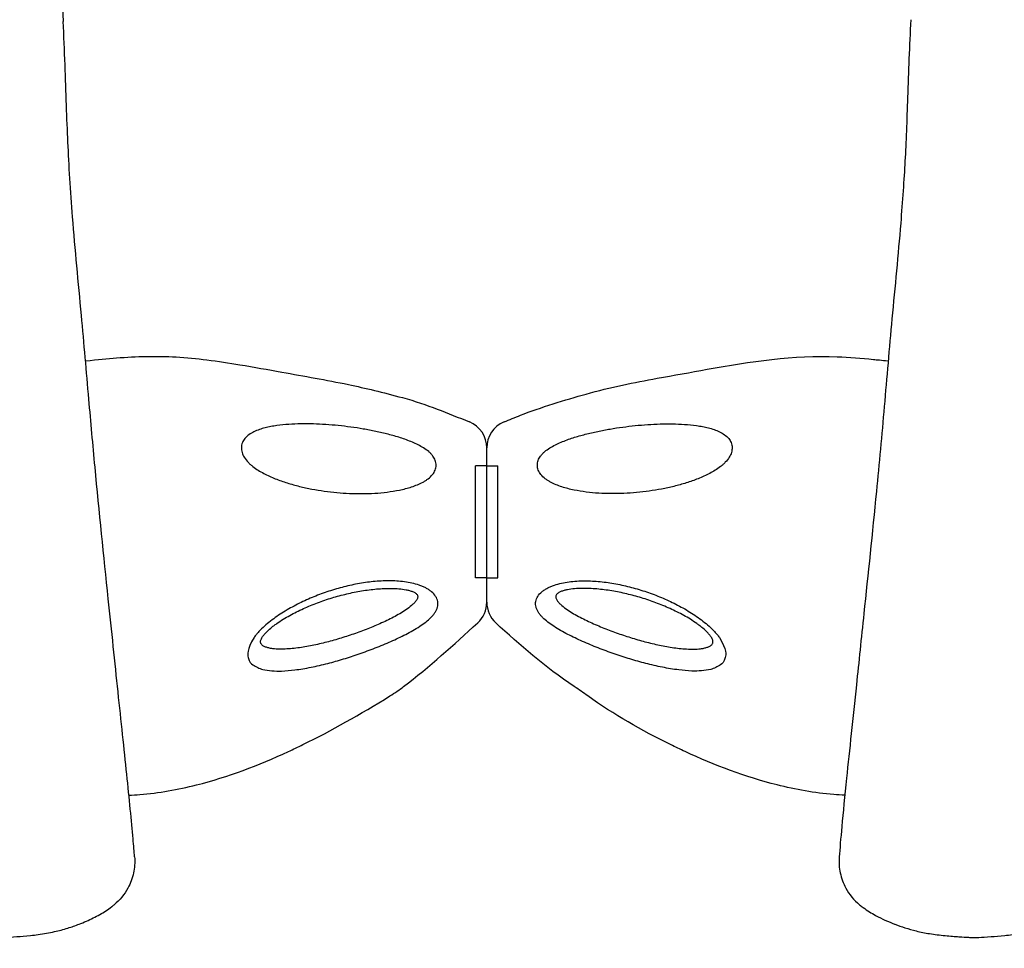
# Model space of a CAD drawing. Units: millimetres. Extents: x 171454 to 197461, y -8873 to 10121.
# Drawn here: x 176946 to 177297, y -2989 to -2659 of the extents above; entities that cross this region are included whole.
import ezdxf

# ---------------------------------------------------------------- set-up
doc = ezdxf.new("R2010")
doc.units = ezdxf.units.MM
doc.header["$LTSCALE"] = 30
doc.layers.add('InterSystem-dimension', color=7, linetype='Continuous', lineweight=5)
doc.layers.add('InterSystem-drawing', color=7, linetype='Continuous', lineweight=9)
doc.styles.add('arial', font='arial.ttf')
doc.dimstyles.new('IS_1-50(mm)', dxfattribs={"dimtxt": 100, "dimasz": 100, "dimexe": 10, "dimexo": 50, "dimgap": 10, "dimtad": 1, "dimdec": 0, "dimrnd": 10, "dimzin": 0, "dimtxsty": 'arial', "dimcen": 100, "dimclrd": 256, "dimclre": 256, "dimclrt": 256, "dimadec": 1, "dimazin": 0, "dimtfac": 1, "dimtdec": 0, "dimtmove": 0, "dimatfit": 3, "dimfxl": 1, "dimtolj": 1, "dimtzin": 0, "dimlwd": -1, "dimlwe": -1, "dimarcsym": 0})

# ---------------------------------------------------------------- blocks, each defined once
blk = doc.blocks.new('*D1')
at = {"layer": 'Defpoints', "color": 0, "transparency": 16777216}
for p in [(183910.62, 4590.78), (172588.7, -7585.99), (178840.59, -7585.99)]:
    blk.add_point(p, dxfattribs=at)
at = {"layer": 'InterSystem-dimension', "transparency": 16777216}
for p, q in [((183860.62, 4590.78), (172578.7, 4590.78)), ((172588.7, 4490.78), (172588.7, -7485.99)), ((178790.59, -7585.99), (172578.7, -7585.99))]:
    blk.add_line(p, q, dxfattribs=at)
for points in [[(172572.04, 4490.78), (172605.37, 4490.78), (172588.7, 4590.78)], [(172572.04, -7485.99), (172605.37, -7485.99), (172588.7, -7585.99)]]:
    blk.add_solid(points, dxfattribs=at)
at = {"layer": 'InterSystem-dimension', "transparency": 16777216, "insert": (172527.65, -1497.6), "char_height": 100, "attachment_point": 5, "rotation": 90, "style": 'arial'}
blk.add_mtext('\\A1;12180', dxfattribs=at)
blk = doc.blocks.new('*D4')
at = {"layer": 'Defpoints', "color": 0, "transparency": 16777216}
for p in [(189470.09, 812.87), (174790.76, -1927.79), (189470.09, -8140.28)]:
    blk.add_point(p, dxfattribs=at)
at = {"layer": 'InterSystem-dimension', "transparency": 16777216}
for p, q in [((189470.09, 762.87), (189470.09, -8150.28)), ((174790.76, -1977.79), (174790.76, -8150.28)), ((174890.76, -8140.28), (189370.09, -8140.28))]:
    blk.add_line(p, q, dxfattribs=at)
for points in [[(174890.76, -8123.62), (174890.76, -8156.95), (174790.76, -8140.28)], [(189370.09, -8123.62), (189370.09, -8156.95), (189470.09, -8140.28)]]:
    blk.add_solid(points, dxfattribs=at)
at = {"layer": 'InterSystem-dimension', "transparency": 16777216, "insert": (182130.42, -8079.23), "char_height": 100, "attachment_point": 5, "style": 'arial'}
blk.add_mtext('\\A1;14680', dxfattribs=at)

msp = doc.modelspace()

# ---------------------------------------------------------------- linework, layer by layer
at = {"layer": 'InterSystem-drawing', "lineweight": -3}
for p, q in [((177112.68, -2866.03), (177112.68, -2811.08)), ((177112.68, -2866.03), (177112.68, -2811.08)), ((177108.68, -2857.41), (177108.68, -2817.41)), ((177108.68, -2857.41), (177108.68, -2817.41)), ((177112.68, -2817.41), (177108.68, -2817.41)), ((177112.68, -2817.41), (177116.68, -2817.41)), ((177116.68, -2857.41), (177116.68, -2817.41)), ((177116.68, -2857.41), (177116.68, -2817.41)), ((177112.68, -2857.41), (177108.68, -2857.41)), ((177112.68, -2857.41), (177116.68, -2857.41))]:
    msp.add_line(p, q, dxfattribs=at)
at = {"layer": 'InterSystem-drawing', "lineweight": -3, "extrusion": (-1, 6.12323e-17, 0)}
msp.add_line((177286.2, -2985.49), (177286.3, -2985.49), dxfattribs=at)
at = {"layer": 'InterSystem-drawing', "lineweight": -3}
for centre, radius, start, end in [((177760.76, -2618.64), 800, 177.09576, 182.90557), ((177102.68, -2811.08), 10, 360, 67.5539), ((177122.68, -2811.08), 10, 112.446, 180), ((177102.68, -2866.03), 10, 312.6635, 360), ((177122.68, -2866.03), 10, 180, 227.3948)]:
    msp.add_arc(centre, radius, start, end, dxfattribs=at)
for points, knots in [([(177263.71, -2658.56), (177263.25, -2667.84), (177262.88, -2677.14), (177262.31, -2694.34), (177262.05, -2702.33), (177261.29, -2715.53), (177260.77, -2723.24), (177259.22, -2742.32), (177258.09, -2753.67), (177256.06, -2775.63), (177255.17, -2786.07), (177253.38, -2806.56), (177252.47, -2816.61), (177250.03, -2841.46), (177248.48, -2856.1), (177246.1, -2878.85), (177245.22, -2887.33), (177243.73, -2901.44), (177243.12, -2907.23), (177241.95, -2918.32), (177241.37, -2923.68), (177240.19, -2935.05), (177239.61, -2940.88), (177238.77, -2950.16), (177238.46, -2953.84), (177238.23, -2956.75)], [-821.880168, -821.880168, -821.880168, -821.880168, -794.482043, -794.482043, -770.044086, -770.044086, -745.606129, -745.606129, -710.328646, -710.328646, -677.711609, -677.711609, -645.094572, -645.094572, -596.51818, -596.51818, -566.157934, -566.157934, -543.706706, -543.706706, -521.255477, -521.255477, -493.191442, -493.191442, -469.453748, -469.453748, -469.453748, -469.453748]), ([(176987.22, -2956.75), (176987.08, -2954.9), (176986.9, -2952.73), (176986.15, -2944), (176985.38, -2936.09), (176983.51, -2918.29), (176982.46, -2908.46), (176980.25, -2887.48), (176979.09, -2876.34), (176976.3, -2849.64), (176974.64, -2833.86), (176972.38, -2809.95), (176971.67, -2801.91), (176970.1, -2783.92), (176969.24, -2773.93), (176967.21, -2752.11), (176966.06, -2740.42), (176964.41, -2719.55), (176963.87, -2710.37), (176963.1, -2694.01), (176962.84, -2684.4), (176962.28, -2669.49), (176962.05, -2664.33), (176961.79, -2659.19)], [-392.878612, -392.878612, -392.878612, -392.878612, -377.775718, -377.775718, -338.794169, -338.794169, -299.168003, -299.168003, -259.541837, -259.541837, -207.633469, -207.633469, -181.679286, -181.679286, -150.539965, -150.539965, -114.203773, -114.203773, -85.134819, -85.134819, -56.065865, -56.065865, -40.889398, -40.889398, -40.889398, -40.889398]), ([(176969.76, -2780.04), (176974.2, -2779.62), (176977.51, -2779.3), (176987.88, -2778.48), (176994.98, -2778.27), (177005.7, -2778.92), (177009.37, -2779.27), (177016.95, -2780.21), (177020.87, -2780.8), (177029.76, -2782.28), (177034.73, -2783.19), (177047.6, -2785.52), (177055.53, -2786.85), (177069.52, -2789.79), (177075.61, -2791.29), (177087.29, -2794.42), (177091.16, -2795.79), (177098.86, -2798.71), (177102.68, -2800.26), (177106.5, -2801.84)], [0, 0, 0, 0, 10.000175, 10.000175, 31.199727, 31.199727, 42.234472, 42.234472, 54.112659, 54.112659, 69.269055, 69.269055, 93.377682, 93.377682, 112.152411, 112.152411, 124.464192, 124.464192, 136.840207, 136.840207, 136.840207, 136.840207]), ([(177118.86, -2801.84), (177120.8, -2801.03), (177122.75, -2800.24), (177131.78, -2796.63), (177140.75, -2793.98), (177152.36, -2790.66), (177156.7, -2789.62), (177165.15, -2787.82), (177169.26, -2787.04), (177179.31, -2785.21), (177185.25, -2784.16), (177206.47, -2780.33), (177222.04, -2777.89), (177241.85, -2778.79), (177246.13, -2779.15), (177251.77, -2779.68), (177253.12, -2779.81), (177255.69, -2780.05)], [6.696038, 6.696038, 6.696038, 6.696038, 13.000145, 13.000145, 35.871329, 35.871329, 49.243005, 49.243005, 61.788371, 61.788371, 79.888213, 79.888213, 126.471094, 126.471094, 139.363892, 139.363892, 143.446254, 143.446254, 143.446254, 143.446254]), ([(176985.23, -2934.77), (176986.51, -2934.71), (176987.8, -2934.63), (176995.88, -2933.99), (177002.62, -2932.8), (177020.49, -2928.3), (177031.45, -2924.09), (177043.75, -2918.42), (177045.48, -2917.61), (177057.52, -2911.74), (177067.42, -2906.04), (177080.02, -2898.34), (177081.55, -2897.21), (177092.27, -2889.07), (177100.89, -2881.27), (177109.45, -2873.38)], [0.0907001, 0.0907001, 0.0907001, 0.0907001, 0.115181, 0.115181, 0.2449428, 0.2449428, 0.4637787, 0.4637787, 0.4997088, 0.4997088, 0.7162173, 0.7162173, 0.7523579, 0.7523579, 0.9723718, 0.9723718, 0.9723718, 0.9723718]), ([(177240.23, -2934.77), (177238.91, -2934.71), (177237.59, -2934.63), (177229.47, -2933.99), (177222.73, -2932.8), (177204.87, -2928.3), (177193.91, -2924.09), (177181.6, -2918.42), (177179.88, -2917.61), (177167.84, -2911.74), (177157.94, -2906.04), (177147.13, -2898.34), (177145.6, -2897.21), (177133.26, -2889.07), (177124.48, -2881.28), (177115.91, -2873.39)], [0.090067, 0.090067, 0.090067, 0.090067, 0.115181, 0.115181, 0.2449428, 0.2449428, 0.4637787, 0.4637787, 0.4997088, 0.4997088, 0.7162173, 0.7162173, 0.7523579, 0.7523579, 0.9723265, 0.9723265, 0.9723265, 0.9723265]), ([(176987.22, -2956.75), (176987.22, -2956.76), (176987.22, -2956.77), (176987.37, -2958.69), (176987.24, -2960.61), (176986.45, -2964.35), (176985.79, -2966.16), (176983.65, -2970.11), (176981.98, -2972.13), (176979.98, -2973.78)], [-19.506326, -19.506326, -19.506326, -19.506326, -19.472849, -19.472849, -13.642737, -13.642737, -7.831409, -7.831409, 0, 0, 0, 0]), ([(177238.23, -2956.75), (177238.23, -2956.76), (177238.23, -2956.77), (177238.08, -2958.69), (177238.21, -2960.61), (177239.01, -2964.35), (177239.67, -2966.16), (177241.81, -2970.11), (177243.47, -2972.13), (177245.48, -2973.78)], [-0.033492, -0.033492, -0.033492, -0.033492, 0, 0, 5.832329, 5.832329, 11.645795, 11.645795, 19.480238, 19.480238, 19.480238, 19.480238]), ([(176967.53, -2980.68), (176968.31, -2980.38), (176969.17, -2980.03), (176971.67, -2978.93), (176973.29, -2978.14), (176976.3, -2976.44), (176977.73, -2975.52), (176979.39, -2974.25), (176979.69, -2974.02), (176979.98, -2973.78)], [0, 0, 0, 0, 4.042326, 4.042326, 10.852145, 10.852145, 16.974831, 16.974831, 18.285579, 18.285579, 18.285579, 18.285579]), ([(177245.48, -2973.78), (177245.89, -2974.12), (177246.33, -2974.46), (177248.23, -2975.86), (177249.74, -2976.79), (177252.39, -2978.24), (177253.5, -2978.78), (177255.8, -2979.83), (177256.93, -2980.3), (177257.93, -2980.68)], [113.033022, 113.033022, 113.033022, 113.033022, 115.204788, 115.204788, 122.471242, 122.471242, 128.176824, 128.176824, 135.117315, 135.117315, 135.117315, 135.117315]), ([(176939.26, -2985.49), (176939.26, -2985.49), (176939.26, -2985.49), (176939.27, -2985.49), (176939.28, -2985.49), (176939.33, -2985.49), (176939.39, -2985.49), (176939.74, -2985.47), (176940.29, -2985.44), (176942.04, -2985.34), (176943.55, -2985.26), (176946.72, -2985.04), (176948.36, -2984.91), (176951.08, -2984.63), (176951.98, -2984.52), (176954.92, -2984.12), (176956.83, -2983.79), (176960.31, -2983.02), (176961.91, -2982.59), (176964.82, -2981.69), (176966.18, -2981.21), (176967.53, -2980.68)], [-93.979824, -93.979824, -93.979824, -93.979824, -93.550484, -93.550484, -92.821168, -92.821168, -91.256871, -91.256871, -85.531658, -85.531658, -76.248576, -76.248576, -69.073288, -69.073288, -65.350951, -65.350951, -56.84301, -56.84301, -49.259438, -49.259438, -42.368015, -42.368015, -42.368015, -42.368015]), ([(177257.93, -2980.68), (177257.97, -2980.7), (177258.02, -2980.72), (177259.23, -2981.19), (177260.43, -2981.61), (177262.96, -2982.41), (177264.32, -2982.8), (177267.28, -2983.51), (177268.8, -2983.82), (177272.23, -2984.37), (177273.99, -2984.6), (177277.8, -2984.97), (177279.45, -2985.09), (177282.22, -2985.27), (177283.39, -2985.34), (177284.81, -2985.42), (177285.27, -2985.44), (177285.84, -2985.47), (177286.01, -2985.48), (177286.14, -2985.49), (177286.17, -2985.49), (177286.19, -2985.49), (177286.2, -2985.49), (177286.2, -2985.49), (177286.2, -2985.49), (177286.2, -2985.49)], [-150.240905, -150.240905, -150.240905, -150.240905, -149.98751, -149.98751, -143.355576, -143.355576, -136.065594, -136.065594, -127.802871, -127.802871, -118.885112, -118.885112, -110.533485, -110.533485, -102.964349, -102.964349, -98.703085, -98.703085, -95.735769, -95.735769, -94.73801, -94.73801, -94.118827, -94.118827, -93.979824, -93.979824, -93.979824, -93.979824]), ([(177286.3, -2985.49), (177286.3, -2985.49), (177286.3, -2985.49), (177286.31, -2985.49), (177286.32, -2985.49), (177286.37, -2985.49), (177286.43, -2985.49), (177286.78, -2985.47), (177287.33, -2985.44), (177289.08, -2985.34), (177290.59, -2985.26), (177293.76, -2985.04), (177295.4, -2984.91), (177298.12, -2984.63), (177299.02, -2984.52), (177301.96, -2984.12), (177303.87, -2983.79), (177307.35, -2983.02), (177308.95, -2982.59), (177311.86, -2981.69), (177313.22, -2981.21), (177314.57, -2980.68)], [-93.979824, -93.979824, -93.979824, -93.979824, -93.550484, -93.550484, -92.821168, -92.821168, -91.256871, -91.256871, -85.531658, -85.531658, -76.248576, -76.248576, -69.073288, -69.073288, -65.350951, -65.350951, -56.84301, -56.84301, -49.259438, -49.259438, -42.368015, -42.368015, -42.368015, -42.368015])]:
    msp.add_open_spline(points, degree=3, knots=knots, dxfattribs=at)
at = {"layer": 'InterSystem-drawing', "linetype": 'Continuous', "lineweight": -3}
for points, knots in [([(177093.49, -2813.97), (177093.28, -2813.68), (177093.05, -2813.4), (177092.54, -2812.88), (177092.27, -2812.63), (177091.44, -2811.91), (177090.84, -2811.49), (177089.57, -2810.7), (177088.91, -2810.33), (177087.57, -2809.66), (177086.88, -2809.34), (177084.8, -2808.46), (177083.36, -2807.94), (177080.48, -2807.01), (177079.03, -2806.6), (177076.1, -2805.84), (177074.63, -2805.5), (177071.67, -2804.88), (177070.18, -2804.6), (177065.73, -2803.84), (177062.76, -2803.44), (177058.31, -2802.98), (177056.82, -2802.86), (177053.86, -2802.66), (177052.38, -2802.59), (177049.44, -2802.51), (177047.98, -2802.49), (177045.07, -2802.54), (177043.63, -2802.59), (177040.76, -2802.79), (177039.33, -2802.93), (177037.21, -2803.23), (177036.51, -2803.34), (177035.1, -2803.61), (177034.41, -2803.76), (177033.03, -2804.11), (177032.36, -2804.31), (177031.04, -2804.77), (177030.39, -2805.03), (177029.14, -2805.62), (177028.54, -2805.97), (177027.43, -2806.76), (177026.92, -2807.21), (177026.49, -2807.74)], [0, 0, 0, 0, 0.015625, 0.015625, 0.03125, 0.03125, 0.0625, 0.0625, 0.09375, 0.09375, 0.125, 0.125, 0.1875, 0.1875, 0.25, 0.25, 0.3125, 0.3125, 0.375, 0.375, 0.5, 0.5, 0.5625, 0.5625, 0.625, 0.625, 0.6875, 0.6875, 0.75, 0.75, 0.8125, 0.8125, 0.84375, 0.84375, 0.875, 0.875, 0.90625, 0.90625, 0.9375, 0.9375, 0.96875, 0.96875, 1, 1, 1, 1]), ([(177131.86, -2813.97), (177132.07, -2813.68), (177132.31, -2813.4), (177132.81, -2812.88), (177133.08, -2812.63), (177133.92, -2811.91), (177134.52, -2811.49), (177135.78, -2810.7), (177136.44, -2810.33), (177137.79, -2809.66), (177138.47, -2809.34), (177140.56, -2808.46), (177141.99, -2807.94), (177144.87, -2807.01), (177146.33, -2806.6), (177149.25, -2805.84), (177150.73, -2805.5), (177153.69, -2804.88), (177155.17, -2804.6), (177159.62, -2803.84), (177162.59, -2803.44), (177167.05, -2802.98), (177168.53, -2802.86), (177171.49, -2802.66), (177172.97, -2802.59), (177175.91, -2802.51), (177177.37, -2802.49), (177180.28, -2802.54), (177181.73, -2802.59), (177184.6, -2802.79), (177186.02, -2802.93), (177188.15, -2803.23), (177188.85, -2803.34), (177190.25, -2803.61), (177190.95, -2803.76), (177192.32, -2804.11), (177193, -2804.31), (177194.32, -2804.77), (177194.96, -2805.03), (177196.21, -2805.62), (177196.82, -2805.97), (177197.93, -2806.76), (177198.43, -2807.21), (177198.87, -2807.74)], [0, 0, 0, 0, 0.015625, 0.015625, 0.03125, 0.03125, 0.0625, 0.0625, 0.09375, 0.09375, 0.125, 0.125, 0.1875, 0.1875, 0.25, 0.25, 0.3125, 0.3125, 0.375, 0.375, 0.5, 0.5, 0.5625, 0.5625, 0.625, 0.625, 0.6875, 0.6875, 0.75, 0.75, 0.8125, 0.8125, 0.84375, 0.84375, 0.875, 0.875, 0.90625, 0.90625, 0.9375, 0.9375, 0.96875, 0.96875, 1, 1, 1, 1]), ([(177026.49, -2807.74), (177026.31, -2807.97), (177026.14, -2808.2), (177025.85, -2808.69), (177025.73, -2808.94), (177025.51, -2809.48), (177025.43, -2809.76), (177025.31, -2810.33), (177025.28, -2810.62), (177025.26, -2811.21), (177025.27, -2811.52), (177025.35, -2812.12), (177025.42, -2812.42), (177025.59, -2813.01), (177025.71, -2813.3), (177025.97, -2813.88), (177026.12, -2814.16), (177026.29, -2814.43)], [0, 0, 0, 0, 0.125, 0.125, 0.25, 0.25, 0.375, 0.375, 0.5, 0.5, 0.625, 0.625, 0.75, 0.75, 0.875, 0.875, 1, 1, 1, 1]), ([(177198.87, -2807.74), (177199.05, -2807.97), (177199.21, -2808.2), (177199.5, -2808.69), (177199.63, -2808.94), (177199.84, -2809.48), (177199.93, -2809.76), (177200.04, -2810.33), (177200.08, -2810.62), (177200.1, -2811.21), (177200.08, -2811.52), (177200, -2812.12), (177199.94, -2812.42), (177199.76, -2813.01), (177199.65, -2813.3), (177199.39, -2813.88), (177199.24, -2814.16), (177199.07, -2814.43)], [0, 0, 0, 0, 0.125, 0.125, 0.25, 0.25, 0.375, 0.375, 0.5, 0.5, 0.625, 0.625, 0.75, 0.75, 0.875, 0.875, 1, 1, 1, 1]), ([(177026.29, -2814.43), (177026.69, -2815.08), (177027.17, -2815.67), (177027.96, -2816.49), (177028.24, -2816.75), (177028.81, -2817.26), (177029.11, -2817.5), (177030.01, -2818.2), (177030.63, -2818.62), (177031.92, -2819.43), (177032.57, -2819.81), (177033.92, -2820.52), (177034.6, -2820.85), (177035.98, -2821.48), (177036.67, -2821.77), (177038.77, -2822.61), (177040.19, -2823.11), (177043.06, -2824.01), (177044.51, -2824.42), (177047.43, -2825.14), (177048.9, -2825.46), (177051.85, -2826.02), (177053.33, -2826.26), (177056.31, -2826.68), (177057.8, -2826.85), (177062.28, -2827.26), (177065.28, -2827.39), (177069.78, -2827.36), (177071.27, -2827.31), (177074.25, -2827.13), (177075.73, -2826.99), (177078.67, -2826.63), (177080.13, -2826.39), (177083.04, -2825.79), (177084.48, -2825.43), (177086.6, -2824.74), (177087.31, -2824.48), (177088.68, -2823.92), (177089.34, -2823.6), (177090.31, -2823.07), (177090.63, -2822.89), (177091.24, -2822.49), (177091.55, -2822.28), (177092.41, -2821.61), (177092.94, -2821.11), (177093.39, -2820.55)], [0, 0, 0, 0, 0.03125, 0.03125, 0.046875, 0.046875, 0.0625, 0.0625, 0.09375, 0.09375, 0.125, 0.125, 0.15625, 0.15625, 0.1875, 0.1875, 0.25, 0.25, 0.3125, 0.3125, 0.375, 0.375, 0.4375, 0.4375, 0.5, 0.5, 0.625, 0.625, 0.6875, 0.6875, 0.75, 0.75, 0.8125, 0.8125, 0.875, 0.875, 0.90625, 0.90625, 0.9375, 0.9375, 0.953125, 0.953125, 0.96875, 0.96875, 1, 1, 1, 1]), ([(177093.39, -2820.55), (177093.58, -2820.31), (177093.75, -2820.06), (177094.06, -2819.55), (177094.19, -2819.28), (177094.41, -2818.72), (177094.49, -2818.44), (177094.61, -2817.86), (177094.64, -2817.57), (177094.65, -2816.98), (177094.63, -2816.69), (177094.53, -2816.11), (177094.45, -2815.82), (177094.15, -2814.98), (177093.86, -2814.46), (177093.49, -2813.97)], [0, 0, 0, 0, 0.125, 0.125, 0.25, 0.25, 0.375, 0.375, 0.5, 0.5, 0.625, 0.625, 0.75, 0.75, 1, 1, 1, 1]), ([(177131.97, -2820.55), (177131.78, -2820.31), (177131.6, -2820.06), (177131.3, -2819.55), (177131.16, -2819.28), (177130.95, -2818.72), (177130.86, -2818.44), (177130.75, -2817.86), (177130.71, -2817.57), (177130.71, -2816.98), (177130.73, -2816.69), (177130.83, -2816.11), (177130.9, -2815.82), (177131.2, -2814.98), (177131.5, -2814.46), (177131.86, -2813.97)], [0, 0, 0, 0, 0.125, 0.125, 0.25, 0.25, 0.375, 0.375, 0.5, 0.5, 0.625, 0.625, 0.75, 0.75, 1, 1, 1, 1]), ([(177199.07, -2814.43), (177198.67, -2815.08), (177198.19, -2815.67), (177197.39, -2816.49), (177197.11, -2816.75), (177196.54, -2817.26), (177196.25, -2817.5), (177195.35, -2818.2), (177194.72, -2818.62), (177193.44, -2819.43), (177192.78, -2819.81), (177191.44, -2820.52), (177190.75, -2820.85), (177189.38, -2821.48), (177188.68, -2821.77), (177186.59, -2822.61), (177185.17, -2823.11), (177182.3, -2824.01), (177180.84, -2824.42), (177177.92, -2825.14), (177176.45, -2825.46), (177173.5, -2826.02), (177172.02, -2826.26), (177169.05, -2826.68), (177167.55, -2826.85), (177163.07, -2827.26), (177160.08, -2827.39), (177155.58, -2827.36), (177154.08, -2827.31), (177151.11, -2827.13), (177149.63, -2826.99), (177146.68, -2826.63), (177145.22, -2826.39), (177142.32, -2825.79), (177140.88, -2825.43), (177138.75, -2824.74), (177138.05, -2824.48), (177136.68, -2823.92), (177136.01, -2823.6), (177135.04, -2823.07), (177134.73, -2822.89), (177134.11, -2822.49), (177133.81, -2822.28), (177132.94, -2821.61), (177132.41, -2821.11), (177131.97, -2820.55)], [0, 0, 0, 0, 0.03125, 0.03125, 0.046875, 0.046875, 0.0625, 0.0625, 0.09375, 0.09375, 0.125, 0.125, 0.15625, 0.15625, 0.1875, 0.1875, 0.25, 0.25, 0.3125, 0.3125, 0.375, 0.375, 0.4375, 0.4375, 0.5, 0.5, 0.625, 0.625, 0.6875, 0.6875, 0.75, 0.75, 0.8125, 0.8125, 0.875, 0.875, 0.90625, 0.90625, 0.9375, 0.9375, 0.953125, 0.953125, 0.96875, 0.96875, 1, 1, 1, 1]), ([(177088.81, -2874.62), (177089.55, -2874.13), (177090.26, -2873.64), (177091.59, -2872.6), (177092.21, -2872.06), (177093.05, -2871.21), (177093.32, -2870.92), (177093.81, -2870.32), (177094.03, -2870.02), (177094.43, -2869.41), (177094.61, -2869.1), (177094.91, -2868.45), (177095.03, -2868.13), (177095.2, -2867.48), (177095.26, -2867.16), (177095.28, -2866.66), (177095.29, -2866.5), (177095.27, -2866.17), (177095.25, -2866), (177095.12, -2865.18), (177094.87, -2864.55), (177094.1, -2863.35), (177093.6, -2862.8), (177092.69, -2862.04), (177092.37, -2861.81), (177091.69, -2861.37), (177091.34, -2861.16), (177090.6, -2860.77), (177090.21, -2860.59), (177089.42, -2860.26), (177089.01, -2860.1), (177087.76, -2859.68), (177086.91, -2859.44), (177085.16, -2859.05), (177084.27, -2858.9), (177082.45, -2858.66), (177081.53, -2858.57), (177078.76, -2858.4), (177076.9, -2858.4), (177073.19, -2858.6), (177071.33, -2858.78), (177068.54, -2859.18), (177067.61, -2859.33), (177065.75, -2859.68), (177064.82, -2859.87), (177062.05, -2860.49), (177060.23, -2860.97), (177056.62, -2862.05), (177054.84, -2862.66), (177051.32, -2863.99), (177049.58, -2864.72), (177047, -2865.91), (177046.15, -2866.32), (177044.45, -2867.18), (177043.61, -2867.63), (177041.1, -2869.03), (177039.49, -2870.03), (177036.38, -2872.18), (177034.89, -2873.32), (177032.8, -2875.2), (177032.13, -2875.85), (177031.2, -2876.85), (177030.9, -2877.19), (177030.32, -2877.88), (177030.04, -2878.24), (177029.78, -2878.6)], [0, 0, 0, 0, 0.03125, 0.03125, 0.0625, 0.0625, 0.078125, 0.078125, 0.09375, 0.09375, 0.109375, 0.109375, 0.125, 0.125, 0.140625, 0.140625, 0.148438, 0.148438, 0.15625, 0.15625, 0.1875, 0.1875, 0.21875, 0.21875, 0.234375, 0.234375, 0.25, 0.25, 0.265625, 0.265625, 0.28125, 0.28125, 0.3125, 0.3125, 0.34375, 0.34375, 0.375, 0.375, 0.4375, 0.4375, 0.5, 0.5, 0.53125, 0.53125, 0.5625, 0.5625, 0.625, 0.625, 0.6875, 0.6875, 0.75, 0.75, 0.78125, 0.78125, 0.8125, 0.8125, 0.875, 0.875, 0.9375, 0.9375, 0.96875, 0.96875, 0.984375, 0.984375, 1, 1, 1, 1]), ([(177136.54, -2874.62), (177135.8, -2874.13), (177135.1, -2873.64), (177133.77, -2872.6), (177133.15, -2872.06), (177132.3, -2871.21), (177132.04, -2870.92), (177131.55, -2870.32), (177131.32, -2870.02), (177130.92, -2869.41), (177130.74, -2869.1), (177130.45, -2868.45), (177130.33, -2868.13), (177130.15, -2867.48), (177130.1, -2867.16), (177130.07, -2866.66), (177130.07, -2866.5), (177130.08, -2866.17), (177130.1, -2866), (177130.23, -2865.18), (177130.48, -2864.55), (177131.25, -2863.35), (177131.76, -2862.8), (177132.66, -2862.04), (177132.98, -2861.81), (177133.66, -2861.37), (177134.02, -2861.16), (177134.76, -2860.77), (177135.14, -2860.59), (177135.94, -2860.26), (177136.35, -2860.1), (177137.59, -2859.68), (177138.45, -2859.44), (177140.19, -2859.05), (177141.09, -2858.9), (177142.9, -2858.66), (177143.83, -2858.57), (177146.6, -2858.4), (177148.45, -2858.4), (177152.16, -2858.6), (177154.02, -2858.78), (177156.81, -2859.18), (177157.75, -2859.33), (177159.61, -2859.68), (177160.54, -2859.87), (177163.31, -2860.49), (177165.13, -2860.97), (177168.73, -2862.05), (177170.51, -2862.66), (177174.03, -2863.99), (177175.77, -2864.72), (177178.35, -2865.91), (177179.21, -2866.32), (177180.9, -2867.18), (177181.75, -2867.63), (177184.25, -2869.03), (177185.87, -2870.03), (177188.97, -2872.18), (177190.46, -2873.32), (177192.56, -2875.2), (177193.22, -2875.85), (177194.16, -2876.85), (177194.46, -2877.19), (177195.04, -2877.88), (177195.32, -2878.24), (177195.58, -2878.6)], [0, 0, 0, 0, 0.03125, 0.03125, 0.0625, 0.0625, 0.078125, 0.078125, 0.09375, 0.09375, 0.109375, 0.109375, 0.125, 0.125, 0.140625, 0.140625, 0.148438, 0.148438, 0.15625, 0.15625, 0.1875, 0.1875, 0.21875, 0.21875, 0.234375, 0.234375, 0.25, 0.25, 0.265625, 0.265625, 0.28125, 0.28125, 0.3125, 0.3125, 0.34375, 0.34375, 0.375, 0.375, 0.4375, 0.4375, 0.5, 0.5, 0.53125, 0.53125, 0.5625, 0.5625, 0.625, 0.625, 0.6875, 0.6875, 0.75, 0.75, 0.78125, 0.78125, 0.8125, 0.8125, 0.875, 0.875, 0.9375, 0.9375, 0.96875, 0.96875, 0.984375, 0.984375, 1, 1, 1, 1]), ([(177044.07, -2882.48), (177043.21, -2882.58), (177042.35, -2882.65), (177040.64, -2882.75), (177039.78, -2882.77), (177038.1, -2882.75), (177037.28, -2882.7), (177036.08, -2882.55), (177035.69, -2882.49), (177034.92, -2882.33), (177034.54, -2882.23), (177033.82, -2881.99), (177033.48, -2881.85), (177033.02, -2881.58), (177032.87, -2881.48), (177032.61, -2881.26), (177032.49, -2881.14), (177032.29, -2880.88), (177032.21, -2880.73), (177032.11, -2880.42), (177032.09, -2880.25), (177032.1, -2879.91), (177032.14, -2879.73), (177032.24, -2879.38), (177032.31, -2879.2), (177032.57, -2878.67), (177032.79, -2878.33), (177033.29, -2877.66), (177033.56, -2877.34), (177034.43, -2876.4), (177035.07, -2875.81), (177036.09, -2874.96), (177036.44, -2874.68), (177037.15, -2874.14), (177037.52, -2873.87), (177038.62, -2873.09), (177039.37, -2872.6), (177041.68, -2871.17), (177043.27, -2870.3), (177045.73, -2869.07), (177046.56, -2868.68), (177048.22, -2867.93), (177049.05, -2867.57), (177051.57, -2866.53), (177053.27, -2865.9), (177056.7, -2864.74), (177058.42, -2864.21), (177061.91, -2863.27), (177063.67, -2862.85), (177066.34, -2862.32), (177067.23, -2862.15), (177069.01, -2861.86), (177069.9, -2861.73), (177072.57, -2861.38), (177074.35, -2861.22), (177077.01, -2861.12), (177077.89, -2861.1), (177079.65, -2861.13), (177080.53, -2861.17), (177082.26, -2861.32), (177083.1, -2861.43), (177084.34, -2861.67), (177084.75, -2861.76), (177085.54, -2861.98), (177085.92, -2862.11), (177086.46, -2862.33), (177086.64, -2862.41), (177086.97, -2862.58), (177087.14, -2862.68), (177087.43, -2862.89), (177087.57, -2863), (177087.81, -2863.24), (177087.91, -2863.38), (177088.05, -2863.67), (177088.1, -2863.82), (177088.12, -2864.15), (177088.1, -2864.31), (177088.01, -2864.65), (177087.94, -2864.81), (177087.78, -2865.14), (177087.68, -2865.3), (177087.36, -2865.76), (177087.11, -2866.06), (177086.55, -2866.65), (177086.25, -2866.93), (177085.3, -2867.75), (177084.61, -2868.26), (177083.9, -2868.75)], [0, 0, 0, 0, 0.03125, 0.03125, 0.0625, 0.0625, 0.09375, 0.09375, 0.109375, 0.109375, 0.125, 0.125, 0.140625, 0.140625, 0.148437, 0.148437, 0.15625, 0.15625, 0.164062, 0.164062, 0.171875, 0.171875, 0.179687, 0.179687, 0.1875, 0.1875, 0.203125, 0.203125, 0.21875, 0.21875, 0.25, 0.25, 0.265625, 0.265625, 0.28125, 0.28125, 0.3125, 0.3125, 0.375, 0.375, 0.40625, 0.40625, 0.4375, 0.4375, 0.5, 0.5, 0.5625, 0.5625, 0.625, 0.625, 0.65625, 0.65625, 0.6875, 0.6875, 0.75, 0.75, 0.78125, 0.78125, 0.8125, 0.8125, 0.84375, 0.84375, 0.859375, 0.859375, 0.875, 0.875, 0.882812, 0.882812, 0.890625, 0.890625, 0.898437, 0.898437, 0.90625, 0.90625, 0.914062, 0.914062, 0.921875, 0.921875, 0.929687, 0.929687, 0.9375, 0.9375, 0.953125, 0.953125, 0.96875, 0.96875, 1, 1, 1, 1]), ([(177181.28, -2882.48), (177182.14, -2882.58), (177183, -2882.65), (177184.72, -2882.75), (177185.57, -2882.77), (177187.25, -2882.75), (177188.07, -2882.7), (177189.27, -2882.55), (177189.67, -2882.49), (177190.44, -2882.33), (177190.82, -2882.23), (177191.53, -2881.99), (177191.87, -2881.85), (177192.34, -2881.58), (177192.48, -2881.48), (177192.75, -2881.26), (177192.87, -2881.14), (177193.07, -2880.88), (177193.14, -2880.73), (177193.25, -2880.42), (177193.27, -2880.25), (177193.25, -2879.91), (177193.22, -2879.73), (177193.11, -2879.38), (177193.04, -2879.2), (177192.79, -2878.67), (177192.57, -2878.33), (177192.07, -2877.66), (177191.8, -2877.34), (177190.93, -2876.4), (177190.29, -2875.81), (177189.27, -2874.96), (177188.92, -2874.68), (177188.2, -2874.14), (177187.84, -2873.87), (177186.74, -2873.09), (177185.98, -2872.6), (177183.68, -2871.17), (177182.08, -2870.3), (177179.63, -2869.07), (177178.8, -2868.68), (177177.14, -2867.93), (177176.3, -2867.57), (177173.78, -2866.53), (177172.08, -2865.9), (177168.66, -2864.74), (177166.93, -2864.21), (177163.44, -2863.27), (177161.68, -2862.85), (177159.02, -2862.32), (177158.12, -2862.15), (177156.34, -2861.86), (177155.45, -2861.73), (177152.78, -2861.38), (177151, -2861.22), (177148.35, -2861.12), (177147.46, -2861.1), (177145.7, -2861.13), (177144.82, -2861.17), (177143.1, -2861.32), (177142.25, -2861.43), (177141.02, -2861.67), (177140.61, -2861.76), (177139.82, -2861.98), (177139.43, -2862.11), (177138.89, -2862.33), (177138.72, -2862.41), (177138.38, -2862.58), (177138.22, -2862.68), (177137.92, -2862.89), (177137.78, -2863), (177137.55, -2863.24), (177137.44, -2863.38), (177137.3, -2863.67), (177137.26, -2863.82), (177137.24, -2864.15), (177137.26, -2864.31), (177137.34, -2864.65), (177137.41, -2864.81), (177137.58, -2865.14), (177137.67, -2865.3), (177137.99, -2865.76), (177138.25, -2866.06), (177138.8, -2866.65), (177139.1, -2866.93), (177140.05, -2867.75), (177140.74, -2868.26), (177141.46, -2868.75)], [0, 0, 0, 0, 0.03125, 0.03125, 0.0625, 0.0625, 0.09375, 0.09375, 0.109375, 0.109375, 0.125, 0.125, 0.140625, 0.140625, 0.148437, 0.148437, 0.15625, 0.15625, 0.164062, 0.164062, 0.171875, 0.171875, 0.179687, 0.179687, 0.1875, 0.1875, 0.203125, 0.203125, 0.21875, 0.21875, 0.25, 0.25, 0.265625, 0.265625, 0.28125, 0.28125, 0.3125, 0.3125, 0.375, 0.375, 0.40625, 0.40625, 0.4375, 0.4375, 0.5, 0.5, 0.5625, 0.5625, 0.625, 0.625, 0.65625, 0.65625, 0.6875, 0.6875, 0.75, 0.75, 0.78125, 0.78125, 0.8125, 0.8125, 0.84375, 0.84375, 0.859375, 0.859375, 0.875, 0.875, 0.882812, 0.882812, 0.890625, 0.890625, 0.898437, 0.898437, 0.90625, 0.90625, 0.914062, 0.914062, 0.921875, 0.921875, 0.929687, 0.929687, 0.9375, 0.9375, 0.953125, 0.953125, 0.96875, 0.96875, 1, 1, 1, 1]), ([(177083.9, -2868.75), (177083.19, -2869.23), (177082.46, -2869.69), (177080.96, -2870.57), (177080.2, -2870.99), (177078.65, -2871.81), (177077.86, -2872.2), (177076.26, -2872.97), (177075.44, -2873.34), (177072.99, -2874.43), (177071.34, -2875.11), (177068, -2876.4), (177066.33, -2877.01), (177062.95, -2878.16), (177061.25, -2878.69), (177057.82, -2879.7), (177056.09, -2880.17), (177052.64, -2881.01), (177050.93, -2881.39), (177047.5, -2882.03), (177045.78, -2882.29), (177044.07, -2882.48)], [0, 0, 0, 0, 0.0625, 0.0625, 0.125, 0.125, 0.1875, 0.1875, 0.25, 0.25, 0.375, 0.375, 0.5, 0.5, 0.625, 0.625, 0.75, 0.75, 0.875, 0.875, 1, 1, 1, 1]), ([(177141.46, -2868.75), (177142.16, -2869.23), (177142.9, -2869.69), (177144.39, -2870.57), (177145.15, -2870.99), (177146.71, -2871.81), (177147.5, -2872.2), (177149.1, -2872.97), (177149.91, -2873.34), (177152.37, -2874.43), (177154.02, -2875.11), (177157.35, -2876.4), (177159.03, -2877.01), (177162.41, -2878.16), (177164.11, -2878.69), (177167.54, -2879.7), (177169.27, -2880.17), (177172.71, -2881.01), (177174.43, -2881.39), (177177.86, -2882.03), (177179.57, -2882.29), (177181.28, -2882.48)], [0, 0, 0, 0, 0.0625, 0.0625, 0.125, 0.125, 0.1875, 0.1875, 0.25, 0.25, 0.375, 0.375, 0.5, 0.5, 0.625, 0.625, 0.75, 0.75, 0.875, 0.875, 1, 1, 1, 1]), ([(177044.28, -2890.17), (177046.22, -2889.88), (177050.11, -2889.3), (177055.93, -2887.91), (177061.66, -2886.29), (177067.31, -2884.44), (177072.98, -2882.36), (177078.54, -2880.05), (177083.95, -2877.54), (177087.18, -2875.6), (177088.81, -2874.62)], [0, 0, 0, 0, 0.127766, 0.25705, 0.378658, 0.500266, 0.62595, 0.751584, 0.874554, 1, 1, 1, 1]), ([(177181.07, -2890.17), (177179.14, -2889.88), (177175.25, -2889.3), (177169.43, -2887.91), (177163.7, -2886.29), (177158.04, -2884.44), (177152.38, -2882.36), (177146.82, -2880.05), (177141.41, -2877.54), (177138.17, -2875.6), (177136.54, -2874.62)], [0, 0, 0, 0, 0.127766, 0.25705, 0.378658, 0.500266, 0.62595, 0.751584, 0.874554, 1, 1, 1, 1]), ([(177029.78, -2878.6), (177027.17, -2883.07), (177027.8, -2887.2), (177029.14, -2888.15), (177031.11, -2889.43), (177033.27, -2890.13), (177036.11, -2890.54), (177039.94, -2890.61), (177042.72, -2890.33), (177044.28, -2890.17)], [0, 0, 0, 0, 0.083564, 0.219879, 0.323514, 0.42734, 0.601037, 0.775157, 1, 1, 1, 1]), ([(177195.58, -2878.6), (177198.18, -2883.07), (177197.56, -2887.2), (177196.21, -2888.15), (177194.24, -2889.43), (177192.08, -2890.13), (177189.24, -2890.54), (177185.42, -2890.61), (177182.64, -2890.33), (177181.07, -2890.17)], [0, 0, 0, 0, 0.083564, 0.219879, 0.323514, 0.42734, 0.601037, 0.775157, 1, 1, 1, 1])]:
    msp.add_open_spline(points, degree=3, knots=knots, dxfattribs=at)

# ---------------------------------------------------------------- dimensions: what is measured, and where the dimension line sits
at = {"layer": 'InterSystem-dimension', "color": 1}
dim = msp.add_linear_dim(base=(172588.7, -7585.99), p1=(183910.62, 4590.78), p2=(178840.59, -7585.99), angle=90, dimstyle='IS_1-50(mm)', dxfattribs=at)
dim.commit()
dim.dimension.update_dxf_attribs({"geometry": '*D1', "text_midpoint": (172527.65, -1497.6)})
dim = msp.add_linear_dim(base=(189470.09, -8140.28), p1=(174790.76, -1927.79), p2=(189470.09, 812.87), dimstyle='IS_1-50(mm)', dxfattribs=at)
dim.commit()
dim.dimension.update_dxf_attribs({"geometry": '*D4', "text_midpoint": (182130.42, -8079.23)})

doc.saveas('drawing.dxf')
